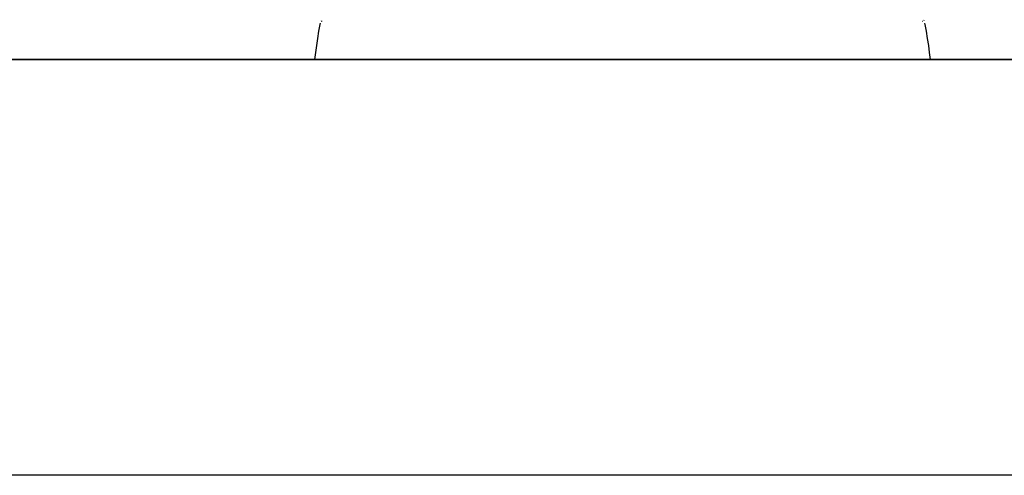
# Model space of a CAD drawing. Extents: x -7895 to 7895, y -6153 to 6153.
# Drawn here: x -5976 to -4056, y 3804 to 4692 of the extents above; entities that cross this region are included whole.
import ezdxf

# ---------------------------------------------------------------- set-up
doc = ezdxf.new("R2010")
doc.units = 0
doc.layers.get('0').update_dxf_attribs({"linetype": 'CONTINUOUS'})

msp = doc.modelspace()

# ---------------------------------------------------------------- linework, layer by layer
for p, q in [((-5390.4, 4683.5), (-5390.6, 4682.7)), ((-5390, 4685.3), (-5390.2, 4684.3)), ((-5389.1, 4689.8), (-5389.2, 4689.6)), ((-5386.3, 4688.5), (-5387.7, 4688.9)), ((-5386, 4688.5), (-5386.3, 4688.5)), ((-4216, 4688.6), (-4215.1, 4688.9)), ((-4213.3, 4691.7), (-4213.2, 4691.7)), ((-4213.2, 4691.7), (-4213.3, 4691.6)), ((-4213.2, 4691.7), (-4213.2, 4691.4)), ((-4213, 4690.6), (-4213, 4690.4)), ((-4211.8, 4684.7), (-4211.4, 4682.7)), ((-5393.1, 4669.1), (-5395.4, 4655.4)), ((-5390.6, 4682.7), (-5393.1, 4669.1)), ((-4211.4, 4682.7), (-4208.9, 4669.1)), ((-4208.9, 4669.1), (-4206.6, 4655.4)), ((-5395.4, 4655.4), (-5397.4, 4641.7)), ((-4206.6, 4655.4), (-4204.5, 4641.7)), ((-5399.3, 4627.9), (-5401, 4614.3)), ((-5397.4, 4641.7), (-5399.3, 4627.9)), ((-4204.5, 4641.7), (-4202.7, 4627.9)), ((-4202.7, 4627.9), (-4201, 4614.3)), ((-6141.5, 4614.3), (-5927.8, 4614.3)), ((-5927.8, 4614.3), (-6141.5, 4614.3)), ((-5696.4, 4614.3), (-5927.8, 4614.3)), ((-5927.8, 4614.3), (-5696.4, 4614.3)), ((-5696.4, 4614.3), (-5450.8, 4614.3)), ((-5450.8, 4614.3), (-5696.4, 4614.3)), ((-5450.8, 4614.3), (-5195, 4614.3)), ((-5195, 4614.3), (-5450.8, 4614.3)), ((-4201, 4614.3), (-5401, 4614.3)), ((-5195, 4614.3), (-4933, 4614.3)), ((-4933, 4614.3), (-5195, 4614.3)), ((-4668.9, 4614.3), (-4933, 4614.3)), ((-4933, 4614.3), (-4801, 4614.3)), ((-4801, 4614.3), (-4668.9, 4614.3)), ((-4801, 4614.3), (-4801, 4614.1)), ((-4668.9, 4614.3), (-4406.9, 4614.3)), ((-4406.9, 4614.3), (-4668.9, 4614.3)), ((-4151.1, 4614.3), (-4406.9, 4614.3)), ((-4406.9, 4614.3), (-4151.1, 4614.3)), ((-4151.1, 4614.3), (-3905.6, 4614.3)), ((-3905.6, 4614.3), (-4151.1, 4614.3)), ((-1665, 3804.1), (-7895, 3804.1))]:
    msp.add_line(p, q)

doc.saveas('drawing.dxf')
